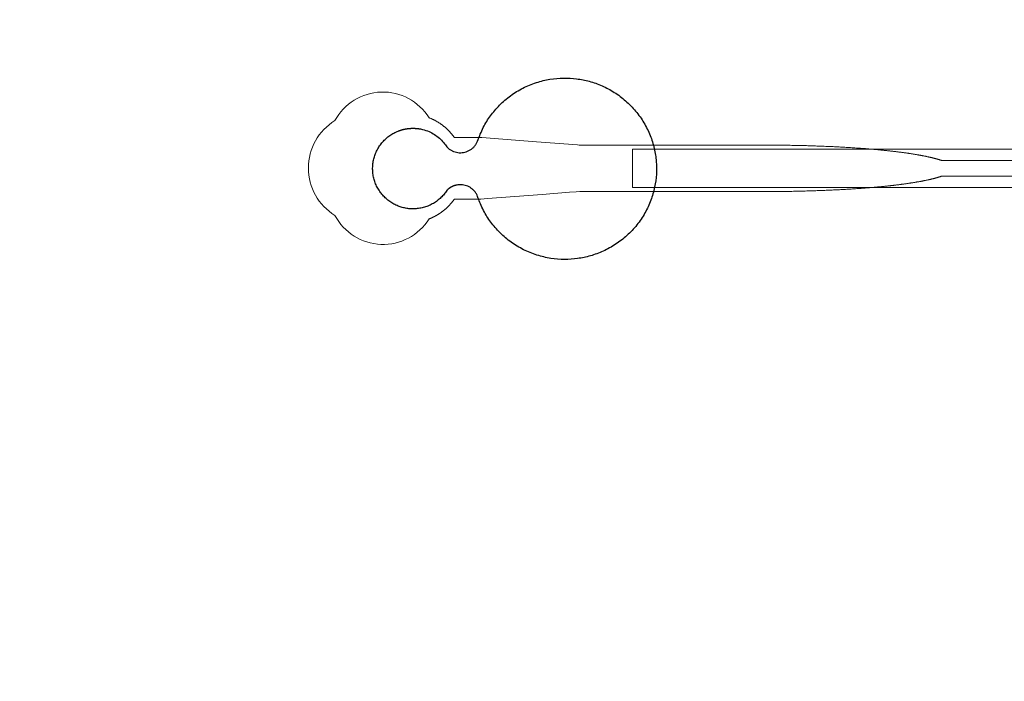
# Model space of a CAD drawing. Units: inches. Extents: x -52997 to 52003, y -52254 to 52746.
# Drawn here: x -11519 to -8334, y 6334 to 8474 of the extents above; entities that cross this region are included whole.
import ezdxf

# ---------------------------------------------------------------- set-up
doc = ezdxf.new("R2010")
doc.units = ezdxf.units.IN
doc.header["$MEASUREMENT"] = 0
doc.layers.add('1', color=1, linetype='Continuous')
doc.layers.add('2', color=140, linetype='Continuous', lineweight=0)
doc.layers.add('3', color=90, linetype='Continuous', lineweight=0)

msp = doc.modelspace()

# ---------------------------------------------------------------- linework, layer by layer
at = {"layer": '1'}
for points in [[(-16283.4, -47485.7), (0, -47485.7), (16283.4, -47485.7, 5.999107)], [(-16250, -47285.7), (0, -47285.7), (16250, -47285.7, 5.986812)], [(-13685.8, -45485.7), (0, -45485.7), (13685.8, -45485.7, 6.794322)]]:
    msp.add_lwpolyline(points, format="xyb", close=True, dxfattribs=at)
msp.add_circle((-497.2, 245.8), 52500, dxfattribs=at)
msp.add_rational_spline([(-10137.6, 7921.4), (-10115.4, 7944.5), (-10083.7, 7939.3), (-10052.1, 7934.1), (-10038.5, 7905.1), (-9963, 7664.2), (-9711, 7701.9), (-9459, 7739.6), (-9458.9, 7991.7), (-9458.8, 8243.9), (-9710.7, 8281.8), (-9962.7, 8319.7), (-10038.4, 8078.9), (-10051.6, 8050.4), (-10082.5, 8044.7), (-10113.3, 8038.9), (-10135.9, 8060.7), (-10187.2, 8144.1), (-10281.6, 8118), (-10376, 8091.9), (-10377.2, 7994), (-10378.4, 7896), (-10284.7, 7867.6), (-10190.9, 7839.2), (-10137.6, 7921.4)], [1, 0.884783429184, 1, 0.884783429184, 1, 0.758252289935, 1, 0.758252289935, 1, 0.758252289935, 1, 0.758252289935, 1, 0.888941908896, 1, 0.888941908896, 1, 0.79946124759, 1, 0.79946124759, 1, 0.79946124759, 1, 0.79946124759, 1], degree=2, knots=[0, 0, 0, 0.969535, 0.969535, 1.939069, 1.939069, 3.359405, 3.359405, 4.779741, 4.779741, 6.200078, 6.200078, 7.620414, 7.620414, 8.571947, 8.571947, 9.52348, 9.52348, 10.812277, 10.812277, 12.101074, 12.101074, 13.389871, 13.389871, 14.678668, 14.678668, 14.678668], dxfattribs=at)
at = {"layer": '2'}
for points in [[(-16283.4, -47485.7), (0, -47485.7), (16283.4, -47485.7, 5.999107)], [(-16250, -47285.7), (0, -47285.7), (16250, -47285.7, 5.986812)], [(-13685.8, -45485.7), (0, -45485.7), (13685.8, -45485.7, 6.794322)]]:
    msp.add_lwpolyline(points, format="xyb", close=True, dxfattribs=at)
msp.add_lwpolyline([(-6850, 8018.2), (-8535.5, 8018.2), (-8535.8, 8018.3), (-8536.7, 8018.6), (-8537.6, 8018.9), (-8538.4, 8019.2), (-8539.3, 8019.5), (-8540.2, 8019.8), (-8541.2, 8020.1), (-8542.1, 8020.4), (-8543, 8020.7), (-8544, 8021), (-8544.9, 8021.3), (-8545.9, 8021.6), (-8546.9, 8021.9), (-8547.9, 8022.2), (-8548.9, 8022.5), (-8549.9, 8022.8), (-8550.9, 8023.1), (-8552, 8023.4), (-8553, 8023.7), (-8554.1, 8023.9), (-8555.1, 8024.2), (-8556.2, 8024.5), (-8557.3, 8024.8), (-8558.4, 8025.1), (-8559.5, 8025.4), (-8560.7, 8025.7), (-8561.8, 8026), (-8563, 8026.3), (-8564.1, 8026.6), (-8565.3, 8026.9), (-8566.5, 8027.2), (-8567.7, 8027.5), (-8568.9, 8027.8), (-8570.1, 8028.1), (-8571.3, 8028.3), (-8572.5, 8028.6), (-8573.8, 8028.9), (-8575, 8029.2), (-8576.3, 8029.5), (-8577.6, 8029.8), (-8578.9, 8030.1), (-8580.2, 8030.4), (-8581.5, 8030.6), (-8582.8, 8030.9), (-8584.1, 8031.2), (-8585.5, 8031.5), (-8586.8, 8031.8), (-8588.2, 8032.1), (-8589.6, 8032.3), (-8591, 8032.6), (-8592.4, 8032.9), (-8593.8, 8033.2), (-8595.2, 8033.5), (-8596.6, 8033.7), (-8598.1, 8034), (-8599.5, 8034.3), (-8601, 8034.6), (-8602.5, 8034.9), (-8603.9, 8035.1), (-8605.4, 8035.4), (-8606.9, 8035.7), (-8608.4, 8036), (-8610, 8036.2), (-8611.5, 8036.5), (-8613, 8036.8), (-8614.6, 8037), (-8616.2, 8037.3), (-8617.7, 8037.6), (-8619.3, 8037.8), (-8620.9, 8038.1), (-8622.5, 8038.4), (-8624.1, 8038.6), (-8625.7, 8038.9), (-8627.4, 8039.2), (-8629, 8039.4), (-8630.7, 8039.7), (-8632.3, 8040), (-8634, 8040.2), (-8635.7, 8040.5), (-8637.4, 8040.7), (-8639.1, 8041), (-8640.8, 8041.3), (-8642.5, 8041.5), (-8644.2, 8041.8), (-8646, 8042), (-8647.7, 8042.3), (-8649.5, 8042.5), (-8651.2, 8042.8), (-8653, 8043), (-8654.8, 8043.3), (-8656.6, 8043.5), (-8658.4, 8043.8), (-8660.2, 8044), (-8662, 8044.3), (-8663.9, 8044.5), (-8665.7, 8044.8), (-8667.5, 8045), (-8669.4, 8045.2), (-8671.3, 8045.5), (-8673.1, 8045.7), (-8675, 8046), (-8676.9, 8046.2), (-8678.8, 8046.4), (-8680.7, 8046.7), (-8682.6, 8046.9), (-8684.5, 8047.1), (-8686.5, 8047.4), (-8688.4, 8047.6), (-8690.4, 8047.8), (-8692.3, 8048.1), (-8694.3, 8048.3), (-8696.2, 8048.5), (-8698.2, 8048.7), (-8700.2, 8049), (-8702.2, 8049.2), (-8704.2, 8049.4), (-8706.2, 8049.6), (-8708.2, 8049.8), (-8710.3, 8050.1), (-8712.3, 8050.3), (-8714.3, 8050.5), (-8716.4, 8050.7), (-8718.4, 8050.9), (-8720.5, 8051.1), (-8722.6, 8051.3), (-8724.6, 8051.6), (-8726.7, 8051.8), (-8728.8, 8052), (-8730.9, 8052.2), (-8733, 8052.4), (-8735.1, 8052.6), (-8737.2, 8052.8), (-8739.3, 8053), (-8741.5, 8053.2), (-8743.6, 8053.4), (-8745.7, 8053.6), (-8747.9, 8053.8), (-8750, 8054), (-8752.2, 8054.2), (-8754.4, 8054.4), (-8756.5, 8054.6), (-8758.7, 8054.7), (-8760.9, 8054.9), (-8763.1, 8055.1), (-8765.3, 8055.3), (-8767.5, 8055.5), (-8769.7, 8055.7), (-8771.9, 8055.9), (-8774.1, 8056), (-8776.3, 8056.2), (-8778.5, 8056.4), (-8780.8, 8056.6), (-8783, 8056.8), (-8785.2, 8056.9), (-8787.5, 8057.1), (-8789.7, 8057.3), (-8792, 8057.4), (-8794.2, 8057.6), (-8796.5, 8057.8), (-8798.8, 8057.9), (-8803.3, 8058.3), (-8807.9, 8058.6), (-8812.5, 8058.9), (-8817.1, 8059.2), (-8821.7, 8059.5), (-8826.3, 8059.8), (-8831, 8060.1), (-8835.6, 8060.4), (-8840.3, 8060.7), (-8845, 8061), (-8849.7, 8061.3), (-8854.4, 8061.5), (-8859.1, 8061.8), (-8863.8, 8062.1), (-8868.6, 8062.3), (-8873.3, 8062.5), (-8878.1, 8062.8), (-8882.8, 8063), (-8887.6, 8063.3), (-8892.4, 8063.5), (-8897.2, 8063.7), (-8901.9, 8063.9), (-8906.7, 8064.1), (-8911.5, 8064.3), (-8916.3, 8064.5), (-8921.1, 8064.7), (-8925.9, 8064.9), (-8930.7, 8065.1), (-8935.6, 8065.3), (-8940.4, 8065.4), (-8945.2, 8065.6), (-8950, 8065.7), (-8954.8, 8065.9), (-8959.6, 8066.1), (-8964.4, 8066.2), (-8969.2, 8066.3), (-8974, 8066.5), (-8978.8, 8066.6), (-8983.6, 8066.7), (-8988.4, 8066.8), (-8993.2, 8066.9), (-8998, 8067.1), (-9002.7, 8067.2), (-9007.5, 8067.2), (-9012.3, 8067.3), (-9017, 8067.4), (-9021.8, 8067.5), (-9026.5, 8067.6), (-9031.2, 8067.7), (-9035.9, 8067.7), (-9040.7, 8067.8), (-9045.4, 8067.8), (-9050, 8067.9), (-9054.7, 8067.9), (-9059.4, 8068), (-9064.1, 8068), (-9068.7, 8068.1), (-9073.3, 8068.1), (-9078, 8068.1), (-9082.6, 8068.1), (-9087.2, 8068.1), (-9089.5, 8068.2), (-9090, 8068.2), (-9090.3, 8068.2), (-9090.5, 8068.2), (-9090.7, 8068.2), (-9092.2, 8068.2), (-9098.6, 8068.2), (-9111.4, 8068.2), (-9162.4, 8068.2), (-9366.3, 8068.2), (-9417.3, 8068.2), (-9442.8, 8068.2), (-9449.1, 8068.2), (-9450.7, 8068.2), (-9706.5, 8068.2), (-9706.9, 8068.2), (-9707, 8068.2), (-9707, 8068.2), (-9707, 8068.2), (-9707.1, 8068.2), (-9707.5, 8068.2), (-9708.8, 8068.3), (-9714.4, 8068.7), (-9758.5, 8072.1), (-9846.8, 8078.9), (-10023.5, 8092.4), (-10029, 8092.9), (-10031.8, 8093.1), (-10032.5, 8093.1), (-10032.8, 8093.2), (-10032.8, 8093.2), (-10032.9, 8093.2), (-10032.9, 8093.2), (-10032.9, 8093.2), (-10032.9, 8093.2), (-10032.9, 8093.2), (-10033.3, 8093.2), (-10036, 8093.2), (-10041.5, 8093.2), (-10052.3, 8093.2), (-10074.1, 8093.2), (-10095.9, 8093.2), (-10106.8, 8093.2), (-10112.3, 8093.2), (-10113, 8093.2), (-10113.1, 8093.2), (-10113.2, 8093.2), (-10113.3, 8093.2), (-10113.3, 8093.2), (-10113.3, 8093.2), (-10113.3, 8093.2), (-10113.7, 8093.8), (-10114.5, 8094.9), (-10115.3, 8096), (-10116.1, 8097.1), (-10117, 8098.2), (-10117.8, 8099.4), (-10118.7, 8100.5), (-10119.6, 8101.6), (-10120.4, 8102.7), (-10121.3, 8103.8), (-10122.3, 8104.9), (-10123.2, 8106), (-10124.1, 8107.1), (-10125.1, 8108.2), (-10126, 8109.3), (-10127, 8110.4), (-10128, 8111.5), (-10129, 8112.5), (-10130, 8113.6), (-10131.1, 8114.7), (-10132.1, 8115.7), (-10133.1, 8116.8), (-10134.2, 8117.8), (-10135.3, 8118.9), (-10136.4, 8119.9), (-10137.5, 8121), (-10138.6, 8122), (-10139.7, 8123), (-10140.8, 8124), (-10142, 8125), (-10143.1, 8126), (-10144.3, 8127), (-10145.5, 8128), (-10146.7, 8129), (-10147.9, 8129.9), (-10149.1, 8130.9), (-10150.3, 8131.8), (-10151.5, 8132.8), (-10152.8, 8133.7), (-10154, 8134.6), (-10155.3, 8135.5), (-10156.5, 8136.4), (-10157.8, 8137.3), (-10159.1, 8138.2), (-10160.4, 8139), (-10161.7, 8139.9), (-10163, 8140.7), (-10164.3, 8141.6), (-10165.7, 8142.4), (-10167, 8143.2), (-10168.3, 8144), (-10169.7, 8144.8), (-10171.1, 8145.6), (-10172.4, 8146.4), (-10173.8, 8147.1), (-10175.2, 8147.9), (-10176.5, 8148.6), (-10177.9, 8149.3), (-10179.3, 8150), (-10180.7, 8150.7), (-10182.1, 8151.4), (-10183.5, 8152), (-10185, 8152.7), (-10186.4, 8153.3), (-10187.8, 8153.9), (-10189.2, 8154.5), (-10190.7, 8155.1), (-10192.1, 8155.7), (-10193.5, 8156.3), (-10194.8, 8156.8, 0.576044), (-10499.3, 8147.4, 0.560065), (-10499.3, 7840.9, 0.578435), (-10194.8, 7829.6), (-10194.5, 7829.7), (-10193.7, 7830), (-10192.8, 7830.3), (-10192, 7830.7), (-10191.1, 7831), (-10190.3, 7831.4), (-10189.4, 7831.7), (-10188.6, 7832.1), (-10187.7, 7832.5), (-10186.9, 7832.8), (-10186, 7833.2), (-10185.2, 7833.6), (-10184.3, 7834), (-10183.4, 7834.4), (-10182.6, 7834.8), (-10181.7, 7835.2), (-10180.9, 7835.6), (-10180, 7836.1), (-10179.2, 7836.5), (-10178.3, 7836.9), (-10177.4, 7837.4), (-10176.6, 7837.8), (-10175.7, 7838.3), (-10174.9, 7838.7), (-10174, 7839.2), (-10173.2, 7839.7), (-10172.3, 7840.1), (-10171.4, 7840.6), (-10170.6, 7841.1), (-10169.7, 7841.6), (-10168.9, 7842.1), (-10168, 7842.6), (-10167.2, 7843.1), (-10166.3, 7843.6), (-10165.5, 7844.2), (-10164.6, 7844.7), (-10163.8, 7845.2), (-10162.9, 7845.8), (-10162.1, 7846.3), (-10161.2, 7846.9), (-10160.4, 7847.4), (-10159.6, 7848), (-10158.7, 7848.6), (-10157.9, 7849.1), (-10157.1, 7849.7), (-10156.2, 7850.3), (-10155.4, 7850.9), (-10154.6, 7851.5), (-10153.8, 7852.1), (-10152.9, 7852.7), (-10152.1, 7853.3), (-10151.3, 7853.9), (-10150.5, 7854.5), (-10149.7, 7855.2), (-10148.9, 7855.8), (-10148.1, 7856.4), (-10147.3, 7857.1), (-10146.5, 7857.7), (-10145.7, 7858.3), (-10144.9, 7859), (-10144.1, 7859.6), (-10143.4, 7860.3), (-10142.6, 7861), (-10141.8, 7861.6), (-10141, 7862.3), (-10140.3, 7863), (-10139.5, 7863.7), (-10138.8, 7864.3), (-10138, 7865), (-10137.3, 7865.7), (-10136.5, 7866.4), (-10135.8, 7867.1), (-10135, 7867.8), (-10134.3, 7868.5), (-10133.6, 7869.2), (-10132.9, 7869.9), (-10132.2, 7870.7), (-10131.4, 7871.4), (-10130.7, 7872.1), (-10130, 7872.8), (-10129.3, 7873.6), (-10128.7, 7874.3), (-10128, 7875), (-10127.3, 7875.7), (-10126.6, 7876.5), (-10126, 7877.2), (-10125.3, 7878), (-10124.6, 7878.7), (-10124, 7879.5), (-10123.3, 7880.2), (-10122.7, 7881), (-10122.1, 7881.7), (-10121.4, 7882.5), (-10120.8, 7883.2), (-10120.2, 7884), (-10119.6, 7884.7), (-10119, 7885.5), (-10118.4, 7886.3), (-10117.8, 7887), (-10117.2, 7887.8), (-10116.6, 7888.6), (-10116.1, 7889.3), (-10115.5, 7890.1), (-10114.9, 7890.9), (-10114.4, 7891.6), (-10113.8, 7892.4), (-10113.3, 7893.2), (-10069.7, 7893.2), (-10047.9, 7893.2), (-10037, 7893.2), (-10034.3, 7893.2), (-10032.9, 7893.2), (-10032.9, 7893.2), (-10032.9, 7893.2), (-10032.9, 7893.2), (-10032.9, 7893.2), (-10032.8, 7893.2), (-10032.8, 7893.2), (-10032.4, 7893.2), (-10031.7, 7893.3), (-10030.3, 7893.4), (-10027.6, 7893.6), (-10005.5, 7895.3), (-9828.9, 7908.8), (-9740.5, 7915.6), (-9718.4, 7917.3), (-9707.4, 7918.1), (-9707.1, 7918.2), (-9707, 7918.2), (-9707, 7918.2), (-9706.9, 7918.2), (-9706.8, 7918.2), (-9706.4, 7918.2), (-9445.9, 7918.2), (-9439.7, 7918.2), (-9427.1, 7918.2), (-9326.6, 7918.2), (-9125.5, 7918.2), (-9113, 7918.2), (-9106.7, 7918.2), (-9103.6, 7918.2), (-9102, 7918.2), (-9101.6, 7918.2), (-9101.4, 7918.2), (-9101.3, 7918.2), (-9101.3, 7918.2), (-9101.2, 7918.2), (-9101.2, 7918.2), (-9100.6, 7918.2), (-9096, 7918.2), (-9091.4, 7918.2), (-9086.8, 7918.2), (-9082.2, 7918.2), (-9077.6, 7918.2), (-9072.9, 7918.3), (-9068.2, 7918.3), (-9063.6, 7918.3), (-9058.9, 7918.4), (-9054.2, 7918.4), (-9049.4, 7918.4), (-9044.7, 7918.5), (-9040, 7918.6), (-9035.2, 7918.6), (-9030.5, 7918.7), (-9025.7, 7918.8), (-9021, 7918.8), (-9016.2, 7918.9), (-9011.4, 7919), (-9006.6, 7919.1), (-9001.8, 7919.2), (-8997, 7919.3), (-8992.2, 7919.4), (-8987.4, 7919.5), (-8982.6, 7919.7), (-8977.8, 7919.8), (-8972.9, 7919.9), (-8968.1, 7920), (-8963.3, 7920.2), (-8958.5, 7920.3), (-8953.6, 7920.5), (-8948.8, 7920.6), (-8944, 7920.8), (-8939.1, 7921), (-8934.3, 7921.1), (-8929.5, 7921.3), (-8924.6, 7921.5), (-8919.8, 7921.7), (-8915, 7921.9), (-8910.2, 7922.1), (-8905.4, 7922.3), (-8900.5, 7922.5), (-8895.7, 7922.7), (-8890.9, 7922.9), (-8886.1, 7923.2), (-8881.4, 7923.4), (-8876.6, 7923.6), (-8871.8, 7923.9), (-8867.1, 7924.1), (-8862.3, 7924.4), (-8857.6, 7924.6), (-8852.8, 7924.9), (-8848.1, 7925.2), (-8843.4, 7925.4), (-8838.7, 7925.7), (-8834, 7926), (-8829.4, 7926.3), (-8824.7, 7926.6), (-8820.1, 7926.9), (-8815.4, 7927.2), (-8810.8, 7927.5), (-8806.3, 7927.9), (-8801.7, 7928.2), (-8799.4, 7928.4), (-8797.1, 7928.5), (-8794.9, 7928.7), (-8792.6, 7928.9), (-8790.3, 7929), (-8788.1, 7929.2), (-8785.8, 7929.4), (-8783.6, 7929.5), (-8781.3, 7929.7), (-8779.1, 7929.9), (-8776.9, 7930.1), (-8774.6, 7930.3), (-8772.4, 7930.4), (-8770.2, 7930.6), (-8768, 7930.8), (-8765.8, 7931), (-8763.6, 7931.2), (-8761.4, 7931.4), (-8759.2, 7931.5), (-8757, 7931.7), (-8754.9, 7931.9), (-8752.7, 7932.1), (-8750.5, 7932.3), (-8748.4, 7932.5), (-8746.2, 7932.7), (-8744.1, 7932.9), (-8741.9, 7933.1), (-8739.8, 7933.3), (-8737.7, 7933.5), (-8735.6, 7933.7), (-8733.5, 7933.9), (-8731.3, 7934.1), (-8729.2, 7934.3), (-8727.2, 7934.5), (-8725.1, 7934.7), (-8723, 7934.9), (-8720.9, 7935.2), (-8718.9, 7935.4), (-8716.8, 7935.6), (-8714.8, 7935.8), (-8712.7, 7936), (-8710.7, 7936.2), (-8708.7, 7936.5), (-8706.6, 7936.7), (-8704.6, 7936.9), (-8702.6, 7937.1), (-8700.6, 7937.3), (-8698.6, 7937.6), (-8696.7, 7937.8), (-8694.7, 7938), (-8692.7, 7938.2), (-8690.8, 7938.5), (-8688.8, 7938.7), (-8686.9, 7938.9), (-8684.9, 7939.2), (-8683, 7939.4), (-8681.1, 7939.6), (-8679.2, 7939.9), (-8677.3, 7940.1), (-8675.4, 7940.3), (-8673.5, 7940.6), (-8671.6, 7940.8), (-8669.8, 7941.1), (-8667.9, 7941.3), (-8666.1, 7941.5), (-8664.2, 7941.8), (-8662.4, 7942), (-8660.6, 7942.3), (-8658.8, 7942.5), (-8657, 7942.8), (-8655.2, 7943), (-8653.4, 7943.3), (-8651.6, 7943.5), (-8649.8, 7943.8), (-8648.1, 7944), (-8646.3, 7944.3), (-8644.6, 7944.5), (-8642.9, 7944.8), (-8641.1, 7945), (-8639.4, 7945.3), (-8637.7, 7945.5), (-8636, 7945.8), (-8634.4, 7946.1), (-8632.7, 7946.3), (-8631, 7946.6), (-8629.4, 7946.8), (-8627.7, 7947.1), (-8626.1, 7947.4), (-8624.5, 7947.6), (-8622.9, 7947.9), (-8621.3, 7948.2), (-8619.7, 7948.4), (-8618.1, 7948.7), (-8616.5, 7949), (-8614.9, 7949.2), (-8613.4, 7949.5), (-8611.9, 7949.8), (-8610.3, 7950), (-8608.8, 7950.3), (-8607.3, 7950.6), (-8605.8, 7950.9), (-8604.3, 7951.1), (-8602.8, 7951.4), (-8601.3, 7951.7), (-8599.9, 7952), (-8598.4, 7952.2), (-8597, 7952.5), (-8595.6, 7952.8), (-8594.1, 7953.1), (-8592.7, 7953.4), (-8591.3, 7953.6), (-8589.9, 7953.9), (-8588.6, 7954.2), (-8587.2, 7954.5), (-8585.8, 7954.8), (-8584.5, 7955.1), (-8583.2, 7955.3), (-8581.8, 7955.6), (-8580.5, 7955.9), (-8579.2, 7956.2), (-8577.9, 7956.5), (-8576.7, 7956.8), (-8575.4, 7957), (-8574.1, 7957.3), (-8572.9, 7957.6), (-8571.7, 7957.9), (-8570.4, 7958.2), (-8569.2, 7958.5), (-8568, 7958.8), (-8566.8, 7959.1), (-8565.6, 7959.4), (-8564.5, 7959.7), (-8563.3, 7959.9), (-8562.2, 7960.2), (-8561, 7960.5), (-8559.9, 7960.8), (-8558.8, 7961.1), (-8557.7, 7961.4), (-8556.6, 7961.7), (-8555.5, 7962), (-8554.4, 7962.3), (-8553.4, 7962.6), (-8552.3, 7962.9), (-8551.3, 7963.2), (-8550.3, 7963.5), (-8549.2, 7963.8), (-8548.2, 7964.1), (-8547.2, 7964.4), (-8546.3, 7964.7), (-8545.3, 7965), (-8544.3, 7965.3), (-8543.4, 7965.6), (-8542.4, 7965.9), (-8541.5, 7966.2), (-8540.6, 7966.5), (-8539.7, 7966.8), (-8538.8, 7967.1), (-8537.9, 7967.4), (-8537, 7967.7), (-8535.6, 7968.1), (-6850, 7968)], format="xyb", dxfattribs=at)
msp.add_lwpolyline([(-9450.6, 7918.2), (-9449.1, 7918.2), (-9445.9, 7918.2)], dxfattribs=at)
msp.add_circle((-497.2, 245.8), 52500, dxfattribs=at)
at = {"layer": '3'}
for points in [[(-16283.4, -47485.7), (0, -47485.7), (16283.4, -47485.7, 5.999107)], [(-16283.4, -47485.7), (0, -47485.7), (16283.4, -47485.7, 5.999107)], [(-16250, -47285.7), (0, -47285.7), (16250, -47285.7, 5.986812)], [(-16250, -47285.7), (0, -47285.7), (16250, -47285.7, 5.986812)], [(-13685.8, -45485.7), (0, -45485.7), (13685.8, -45485.7, 6.794322)], [(-13685.8, -45485.7), (0, -45485.7), (13685.8, -45485.7, 6.794322)]]:
    msp.add_lwpolyline(points, format="xyb", close=True, dxfattribs=at)
msp.add_lwpolyline([(-9536.4, 8055.7), (-7456.9, 8055.7), (-7306.9, 8018.2), (-6850, 8018.2), (-6850, 7968.2), (-7306.9, 7968.2), (-7456.9, 7930.7), (-9536.4, 7930.7)], close=True, dxfattribs=at)
msp.add_circle((-497.2, 245.8), 52500, dxfattribs=at)
msp.add_circle((-497.2, 245.8), 52500, dxfattribs=at)

doc.saveas('drawing.dxf')
